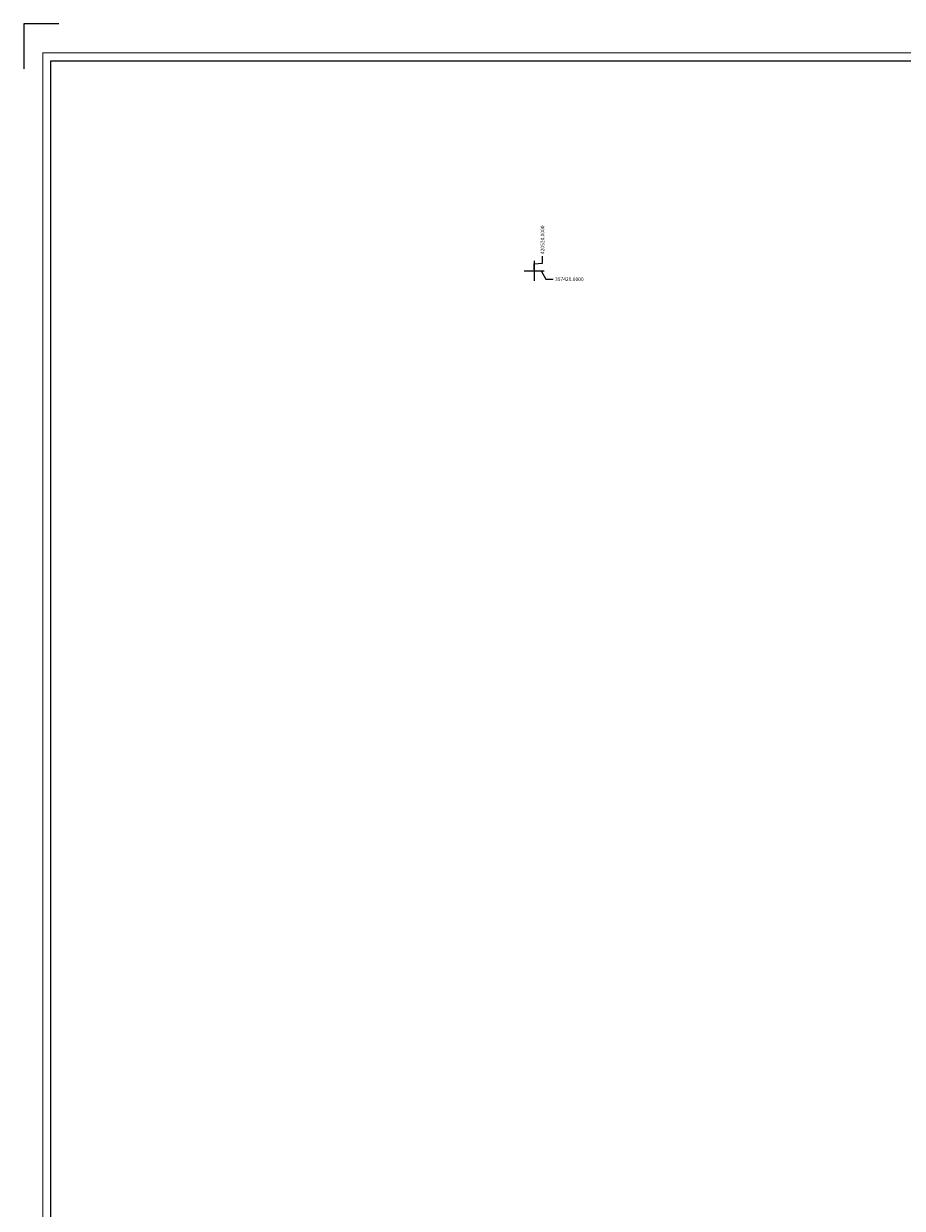
# Model space of a CAD drawing. Units: millimetres. Extents: x 420494 to 420716, y 357315 to 357432.
# Drawn here: x 420494 to 420538, y 357373 to 357432 of the extents above; entities that cross this region are included whole.
import ezdxf

# ---------------------------------------------------------------- set-up
doc = ezdxf.new("R2010")
doc.units = ezdxf.units.MM
doc.layers.add('BORDER', color=7, linetype='Continuous')
doc.layers.add('OS-COORDS', color=253, linetype='Continuous')
doc.styles.get("Standard").update_dxf_attribs({"font": 'arial.ttf'})

msp = doc.modelspace()

# ---------------------------------------------------------------- linework, layer by layer
at = {"layer": 'BORDER'}
msp.add_lwpolyline([(420496.204, 357432.38), (420494.444, 357432.38), (420494.444, 357430.12)], dxfattribs=at)
at = {"layer": 'BORDER', "const_width": 0.06, "flags": 128}
msp.add_lwpolyline([(420660.804, 357430.92), (420660.804, 357373.52), (420660.804, 357316.12), (420578.104, 357316.12), (420495.404, 357316.12), (420495.404, 357373.52), (420495.404, 357430.92), (420578.104, 357430.92)], close=True, dxfattribs=at)
at = {"layer": 'BORDER', "flags": 128}
msp.add_lwpolyline([(420660.404, 357430.52), (420660.404, 357316.52), (420495.804, 357316.52), (420495.804, 357430.52), (420660.404, 357430.52)], dxfattribs=at)
at = {"layer": 'OS-COORDS'}
for p, q in [((420520.422, 357420.383), (420520.422, 357420.743)), ((420520, 357420.5), (420520, 357419.5)), ((420520, 357420.36), (420520.422, 357420.383)), ((420520, 357420.063), (420520, 357420.36)), ((420519.5, 357420), (420520.5, 357420)), ((420520.063, 357420), (420520.36, 357420)), ((420520.36, 357420), (420520.593, 357419.587)), ((420520.593, 357419.587), (420520.953, 357419.587))]:
    msp.add_line(p, q, dxfattribs=at)

# ---------------------------------------------------------------- texts
at = {"layer": 'OS-COORDS', "insert": (420520.422, 357421.56), "char_height": 0.18, "attachment_point": 5, "rotation": 90}
msp.add_mtext('\\A1;420520.0000', dxfattribs=at)
at = {"layer": 'OS-COORDS', "insert": (420521.766, 357419.587), "char_height": 0.18, "attachment_point": 5}
msp.add_mtext('\\A1;357420.0000', dxfattribs=at)

doc.saveas('drawing.dxf')
